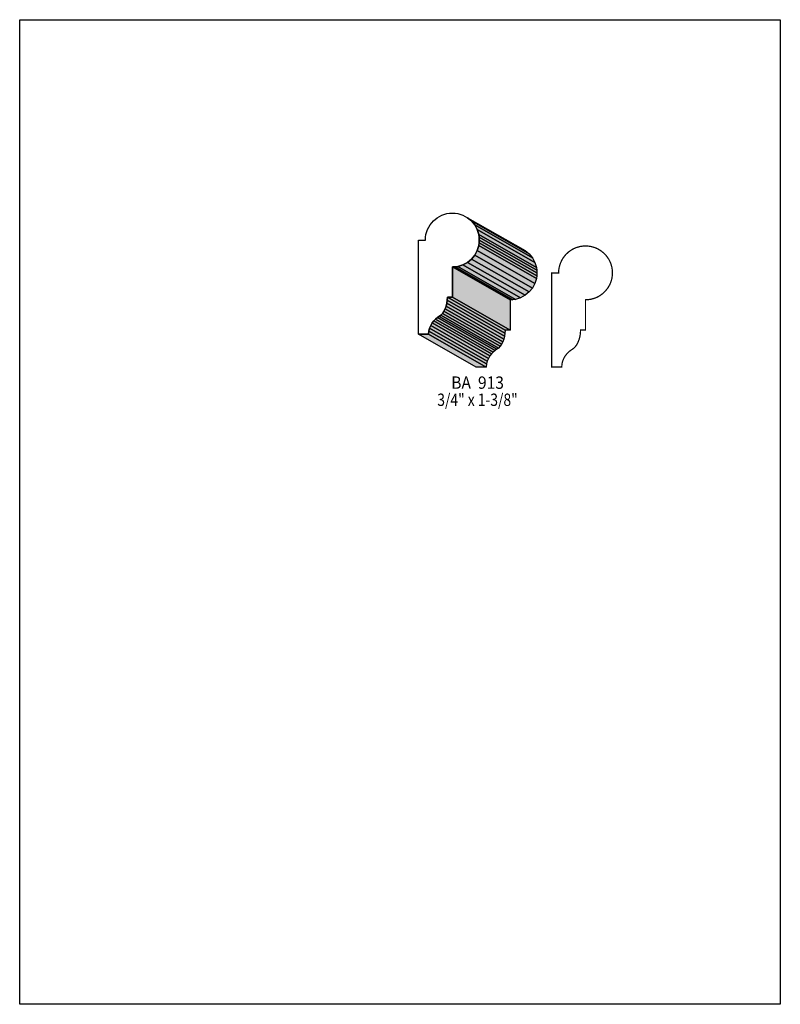
# Model space of a CAD drawing. Extents: x 0 to 8.5, y -4.5 to 6.5.
import ezdxf
from ezdxf.enums import TextEntityAlignment as Align

# ---------------------------------------------------------------- set-up
doc = ezdxf.new("R2010")
doc.units = 0
doc.header["$LTSCALE"] = 0.044
doc.layers.get('0').update_dxf_attribs({"linetype": 'CONTINUOUS'})
doc.layers.add('FOREGROUND', color=7, linetype='CONTINUOUS')
doc.styles.add('SN0', font='ROMAND', dxfattribs={"width": 0.00044})

msp = doc.modelspace()

# ---------------------------------------------------------------- linework, layer by layer
at = {"linetype": 'CONTINUOUS'}
for points in [[(4.5342, 4.05812), (4.53596, 4.08892), (4.54036, 4.11884), (4.55796, 4.17516), (4.58568, 4.2262), (4.62264, 4.27064), (4.66708, 4.3076), (4.71812, 4.33532), (4.77444, 4.35292), (4.80436, 4.35732), (4.83516, 4.35864), (4.86596, 4.35732), (4.89588, 4.35292), (4.9522, 4.33532), (5.00324, 4.3076), (5.04768, 4.27064), (5.08464, 4.2262), (5.11236, 4.17516), (5.12996, 4.11884), (5.13436, 4.08892), (5.13612, 4.05812), (5.13436, 4.02732), (5.12996, 3.9974), (5.11236, 3.94108), (5.08464, 3.89004), (5.04768, 3.8456), (5.00324, 3.80864), (4.9522, 3.78092), (4.89588, 3.76332), (4.86596, 3.75892), (4.83516, 3.75716), (4.83516, 3.42056), (4.77972, 3.42056), (4.7784, 3.3858), (4.77312, 3.35236), (4.7652, 3.3198), (4.7542, 3.28988), (4.741, 3.2626), (4.72516, 3.23884), (4.70756, 3.21948), (4.66796, 3.1922), (4.64728, 3.17504), (4.62704, 3.1548), (4.609, 3.13104), (4.59316, 3.1042), (4.5804, 3.07428), (4.57248, 3.04128), (4.5694, 3.00608), (4.45632, 3.00608), (4.45632, 4.0568), (4.5342, 4.0568), (4.5342, 4.05812)], [(5.00324, 4.3076), (5.64784, 3.93932), (5.69228, 3.90236), (5.04768, 4.27064), (5.00324, 4.3076)], [(5.04768, 4.27064), (5.69228, 3.90236), (5.7288, 3.85792), (5.08464, 4.2262), (5.04768, 4.27064)], [(5.08464, 4.2262), (5.7288, 3.85792), (5.75696, 3.80688), (5.11236, 4.17516), (5.08464, 4.2262)], [(5.11236, 4.17516), (5.75696, 3.80688), (5.77412, 3.75056), (5.12996, 4.11884), (5.11236, 4.17516)], [(5.12996, 4.11884), (5.77412, 3.75056), (5.77896, 3.72064), (5.13436, 4.08892), (5.12996, 4.11884)], [(5.13436, 4.08892), (5.77896, 3.72064), (5.78028, 3.68984), (5.13612, 4.05812), (5.13436, 4.08892)], [(5.12996, 3.9974), (5.77412, 3.62912), (5.75696, 3.5728), (5.11236, 3.94108), (5.12996, 3.9974)], [(5.13436, 4.02732), (5.77896, 3.65904), (5.77412, 3.62912), (5.12996, 3.9974), (5.13436, 4.02732)], [(5.13612, 4.05812), (5.78028, 3.68984), (5.77896, 3.65904), (5.13436, 4.02732), (5.13612, 4.05812)], [(5.08464, 3.89004), (5.7288, 3.52176), (5.69228, 3.47732), (5.04768, 3.8456), (5.08464, 3.89004)], [(5.11236, 3.94108), (5.75696, 3.5728), (5.7288, 3.52176), (5.08464, 3.89004), (5.11236, 3.94108)], [(4.86596, 3.75892), (5.51056, 3.39064), (5.47976, 3.38888), (4.83516, 3.75716), (4.86596, 3.75892)], [(4.83516, 3.75716), (5.47976, 3.38888), (5.47976, 3.05228), (4.83516, 3.42056), (4.83516, 3.75716)], [(4.89588, 3.76332), (5.54004, 3.39504), (5.51056, 3.39064), (4.86596, 3.75892), (4.89588, 3.76332)], [(4.9522, 3.78092), (5.5968, 3.41264), (5.54004, 3.39504), (4.89588, 3.76332), (4.9522, 3.78092)], [(5.00324, 3.80864), (5.64784, 3.44036), (5.5968, 3.41264), (4.9522, 3.78092), (5.00324, 3.80864)], [(5.04768, 3.8456), (5.69228, 3.47732), (5.64784, 3.44036), (5.00324, 3.80864), (5.04768, 3.8456)], [(4.77972, 3.42056), (5.42432, 3.05228), (5.42256, 3.01752), (4.7784, 3.3858), (4.77972, 3.42056)], [(4.83516, 3.42056), (5.47976, 3.05228), (5.42432, 3.05228), (4.77972, 3.42056), (4.83516, 3.42056)], [(4.7652, 3.3198), (5.4098, 2.95152), (5.3988, 2.9216), (4.7542, 3.28988), (4.7652, 3.3198)], [(4.77312, 3.35236), (5.41772, 2.98408), (5.4098, 2.95152), (4.7652, 3.3198), (4.77312, 3.35236)], [(4.7784, 3.3858), (5.42256, 3.01752), (5.41772, 2.98408), (4.77312, 3.35236), (4.7784, 3.3858)], [(4.66796, 3.1922), (5.31212, 2.82392), (5.29144, 2.80676), (4.64728, 3.17504), (4.66796, 3.1922)], [(4.6882, 3.2054), (5.3328, 2.83712), (5.31212, 2.82392), (4.66796, 3.1922), (4.6882, 3.2054)], [(4.70756, 3.21948), (5.35216, 2.8512), (5.3328, 2.83712), (4.6882, 3.2054), (4.70756, 3.21948)], [(4.72516, 3.23884), (5.36976, 2.87056), (5.35216, 2.8512), (4.70756, 3.21948), (4.72516, 3.23884)], [(4.741, 3.2626), (5.38516, 2.89432), (5.36976, 2.87056), (4.72516, 3.23884), (4.741, 3.2626)], [(4.7542, 3.28988), (5.3988, 2.9216), (5.38516, 2.89432), (4.741, 3.2626), (4.7542, 3.28988)], [(4.59316, 3.1042), (5.23732, 2.73592), (5.225, 2.706), (4.5804, 3.07428), (4.59316, 3.1042)], [(4.609, 3.13104), (5.25316, 2.76276), (5.23732, 2.73592), (4.59316, 3.1042), (4.609, 3.13104)], [(4.62704, 3.1548), (5.27164, 2.78652), (5.25316, 2.76276), (4.609, 3.13104), (4.62704, 3.1548)], [(4.64728, 3.17504), (5.29144, 2.80676), (5.27164, 2.78652), (4.62704, 3.1548), (4.64728, 3.17504)], [(4.5694, 3.00608), (5.214, 2.6378), (5.10092, 2.6378), (4.45632, 3.00608), (4.5694, 3.00608)], [(4.57248, 3.04128), (5.21664, 2.67344), (5.214, 2.6378), (4.5694, 3.00608), (4.57248, 3.04128)], [(4.5804, 3.07428), (5.225, 2.706), (5.21664, 2.67344), (4.57248, 3.04128), (4.5804, 3.07428)]]:
    msp.add_lwpolyline(points, dxfattribs=at)
at = {"linetype": 'CONTINUOUS', "const_width": 0.01408}
msp.add_lwpolyline([(6.02228, 3.69072), (6.02404, 3.72152), (6.02844, 3.75144), (6.04076, 3.79412), (6.0588, 3.83416), (6.07376, 3.85924), (6.1006, 3.89312), (6.13184, 3.92304), (6.16748, 3.94812), (6.193, 3.9622), (6.21984, 3.97364), (6.26252, 3.98552), (6.29244, 3.98992), (6.32324, 3.99168), (6.35404, 3.98992), (6.38396, 3.98552), (6.42664, 3.97364), (6.45392, 3.9622), (6.49176, 3.9402), (6.52564, 3.91336), (6.55556, 3.88212), (6.58064, 3.84692), (6.59472, 3.8214), (6.60616, 3.79412), (6.61804, 3.75144), (6.62244, 3.72152), (6.6242, 3.69072), (6.62244, 3.65992), (6.61804, 3.63), (6.60616, 3.58732), (6.59472, 3.56048), (6.57272, 3.52264), (6.54588, 3.48876), (6.51464, 3.45884), (6.47944, 3.43376), (6.45392, 3.41968), (6.42664, 3.40824), (6.38396, 3.39636), (6.35404, 3.39196), (6.32324, 3.3902), (6.32324, 3.05316), (6.2678, 3.05316), (6.26604, 3.01884), (6.2612, 2.98496), (6.25328, 2.9524), (6.23612, 2.9084), (6.2216, 2.88288), (6.20488, 2.86132), (6.18596, 2.8446), (6.14548, 2.81688), (6.11512, 2.7874), (6.09664, 2.76364), (6.0808, 2.7368), (6.06848, 2.70688), (6.06364, 2.6906), (6.05836, 2.65672), (6.05748, 2.63868), (5.9444, 2.63868), (5.9444, 3.6894), (6.02228, 3.6894), (6.02228, 3.69072)], dxfattribs=at)
at = {"color": 15}
for points in [[(5.00324, 4.3076), (5.64784, 3.93932), (5.04768, 4.27064), (5.69228, 3.90236)], [(5.04768, 4.27064), (5.69228, 3.90236), (5.08464, 4.2262), (5.7288, 3.85792)], [(5.08464, 4.2262), (5.7288, 3.85792), (5.11236, 4.17516), (5.75696, 3.80688)], [(5.11236, 4.17516), (5.75696, 3.80688), (5.12996, 4.11884), (5.77412, 3.75056)], [(5.12996, 4.11884), (5.77412, 3.75056), (5.13436, 4.08892), (5.77896, 3.72064)], [(5.13436, 4.08892), (5.77896, 3.72064), (5.13612, 4.05812), (5.78028, 3.68984)], [(5.12996, 3.9974), (5.77412, 3.62912), (5.11236, 3.94108), (5.75696, 3.5728)], [(5.13436, 4.02732), (5.77896, 3.65904), (5.12996, 3.9974), (5.77412, 3.62912)], [(5.13612, 4.05812), (5.78028, 3.68984), (5.13436, 4.02732), (5.77896, 3.65904)], [(5.08464, 3.89004), (5.7288, 3.52176), (5.04768, 3.8456), (5.69228, 3.47732)], [(5.11236, 3.94108), (5.75696, 3.5728), (5.08464, 3.89004), (5.7288, 3.52176)], [(4.86596, 3.75892), (5.51056, 3.39064), (4.83516, 3.75716), (5.47976, 3.38888)], [(4.89588, 3.76332), (5.54004, 3.39504), (4.86596, 3.75892), (5.51056, 3.39064)], [(4.9522, 3.78092), (5.5968, 3.41264), (4.89588, 3.76332), (5.54004, 3.39504)], [(5.00324, 3.80864), (5.64784, 3.44036), (4.9522, 3.78092), (5.5968, 3.41264)], [(5.04768, 3.8456), (5.69228, 3.47732), (5.00324, 3.80864), (5.64784, 3.44036)], [(4.83516, 3.42056), (5.47976, 3.05228), (4.77972, 3.42056), (5.42432, 3.05228)], [(4.7652, 3.3198), (5.4098, 2.95152), (4.7542, 3.28988), (5.3988, 2.9216)], [(4.77312, 3.35236), (5.41772, 2.98408), (4.7652, 3.3198), (5.4098, 2.95152)], [(4.7784, 3.3858), (5.42256, 3.01752), (4.77312, 3.35236), (5.41772, 2.98408)], [(4.66796, 3.1922), (5.31212, 2.82392), (4.64728, 3.17504), (5.29144, 2.80676)], [(4.6882, 3.2054), (5.3328, 2.83712), (4.66796, 3.1922), (5.31212, 2.82392)], [(4.70756, 3.21948), (5.35216, 2.8512), (4.6882, 3.2054), (5.3328, 2.83712)], [(4.72516, 3.23884), (5.36976, 2.87056), (4.70756, 3.21948), (5.35216, 2.8512)], [(4.741, 3.2626), (5.38516, 2.89432), (4.72516, 3.23884), (5.36976, 2.87056)], [(4.7542, 3.28988), (5.3988, 2.9216), (4.741, 3.2626), (5.38516, 2.89432)], [(4.59316, 3.1042), (5.23732, 2.73592), (4.5804, 3.07428), (5.225, 2.706)], [(4.609, 3.13104), (5.25316, 2.76276), (4.59316, 3.1042), (5.23732, 2.73592)], [(4.62704, 3.1548), (5.27164, 2.78652), (4.609, 3.13104), (5.25316, 2.76276)], [(4.64728, 3.17504), (5.29144, 2.80676), (4.62704, 3.1548), (5.27164, 2.78652)], [(4.5694, 3.00608), (5.214, 2.6378), (4.45632, 3.00608), (5.10092, 2.6378)], [(4.5804, 3.07428), (5.225, 2.706), (4.57248, 3.04128), (5.21664, 2.67344)]]:
    msp.add_solid(points, dxfattribs=at)
at = {"color": 7}
for points in [[(4.83516, 3.75716), (5.47976, 3.38888), (4.83516, 3.42056), (5.47976, 3.05228)], [(4.77972, 3.42056), (5.42432, 3.05228), (4.7784, 3.3858), (5.42256, 3.01752)], [(4.57248, 3.04128), (5.21664, 2.67344), (4.5694, 3.00608), (5.214, 2.6378)]]:
    msp.add_solid(points, dxfattribs=at)
at = {"layer": 'FOREGROUND', "linetype": 'CONTINUOUS'}
msp.add_lwpolyline([(0, 6.51948), (8.49992, 6.51948), (8.49992, -4.48052), (0, -4.48052), (0, 6.51948)], dxfattribs=at)
msp.add_lwpolyline([(0, 6.51948), (8.49992, 6.51948), (8.49992, -4.48052), (0, -4.48052), (0, 6.51948)], dxfattribs=at)

# ---------------------------------------------------------------- texts
at = {"style": 'SN0'}
for s, p, p2 in [('BA  913', (4.8224, 2.3958), (5.41155, 2.3958)), ('3/4" x 1-3/8"', (4.66664, 2.2044), (5.56538, 2.2044))]:
    msp.add_text(s, height=0.138119, dxfattribs=at).set_placement(p, p2, align=Align.FIT)

doc.saveas('drawing.dxf')
